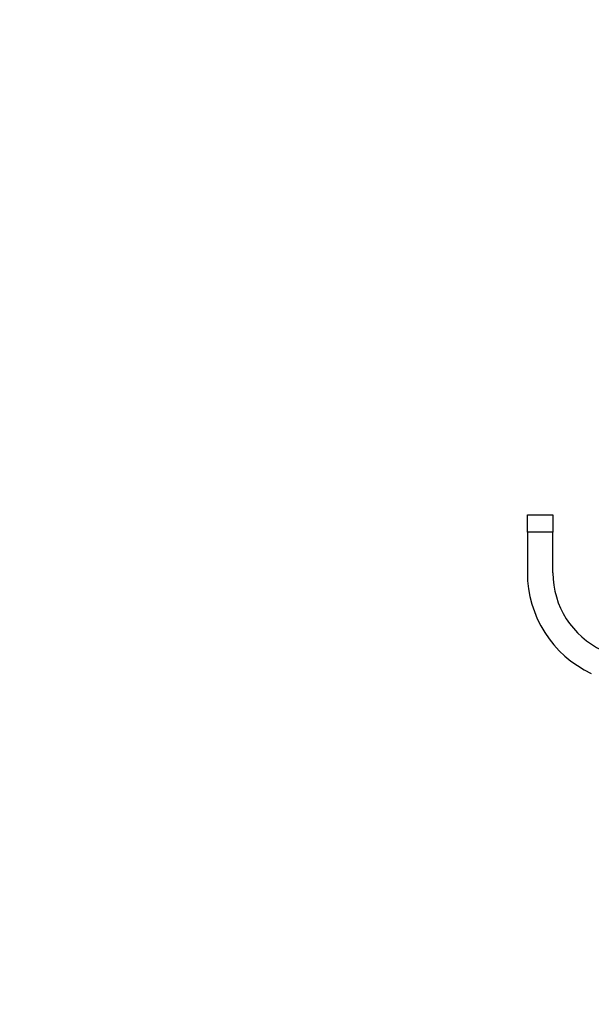
# Model space of a CAD drawing. Units: inches. Extents: x 0.3 to 10.6, y 0.2 to 8.2.
# Drawn here: x 1 to 1.2, y 5.8 to 6.1 of the extents above; entities that cross this region are included whole.
import ezdxf

# ---------------------------------------------------------------- set-up
doc = ezdxf.new("R2010")
doc.units = ezdxf.units.IN
doc.header["$MEASUREMENT"] = 0
doc.layers.add('FORMAT', color=7, linetype='Continuous')
doc.styles.add('SLDTEXTSTYLE3', font='TXT', dxfattribs={"width": 0.605})
doc.dimstyles.new('SLDDIMSTYLE0', dxfattribs={"dimtxt": 0.0984251968503937, "dimasz": 0.13, "dimexe": 0, "dimexo": 0.0625, "dimgap": 0.02460629921259843, "dimtad": 0, "dimtih": 1, "dimtoh": 1, "dimlfac": 8, "dimrnd": 1e-09, "dimzin": 12, "dimdsep": 46, "dimtxsty": 'SLDTEXTSTYLE3', "dimsah": 1, "dimcen": 0.09, "dimadec": 0, "dimazin": 3, "dimtfac": 1, "dimtofl": 0, "dimtmove": 0, "dimatfit": 3, "dimfxl": 0, "dimfrac": 2, "dimtolj": 1, "dimtzin": 12, "dimarcsym": 0})

# ---------------------------------------------------------------- blocks, each defined once
blk = doc.blocks.new('_D_1')
at = {"layer": 'FORMAT'}
for p, q in [((1.400226023479804, 7.055589479896009), (0.6690922659373829, 7.055589479896009)), ((0.794092265937383, 7.055589479896009), (0.794092265937383, 6.492640490332455)), ((0.4746888113383452, 6.318345872132094), (0.4408551501043536, 6.318345872132094)), ((0.4408551501043536, 6.318345872132094), (0.4408551501043536, 6.167290538802861)), ((1.113495725119699, 6.318345872132094), (1.147329386353691, 6.318345872132094)), ((1.147329386353691, 6.318345872132094), (1.147329386353691, 6.167290538802861)), ((0.4408551501043536, 6.167290538802861), (0.4746888113383452, 6.167290538802861)), ((1.147329386353691, 6.167290538802861), (1.113495725119699, 6.167290538802861)), ((0.794092265937383, 5.581785759805712), (0.794092265937383, 6.144734749369263)), ((1.484070908042191, 5.581785759805712), (0.6690922659373829, 5.581785759805712))]:
    blk.add_line(p, q, dxfattribs=at)
for points in [[(0.794092265937383, 7.055589479896009), (0.774092265937383, 6.925589479896009), (0.814092265937383, 6.925589479896009)], [(0.794092265937383, 5.581785759805712), (0.814092265937383, 5.711785759805712), (0.774092265937383, 5.711785759805712)]]:
    blk.add_solid(points, dxfattribs=at)
at = {"layer": 'FORMAT', "char_height": 0.0984251968503937, "attachment_point": 1, "style": 'SLDTEXTSTYLE3'}
for s, insert in [('11,79in', (0.5722938279635308, 6.467778389273116)), ('299,48mm', (0.4746888113383452, 6.294167280260129))]:
    blk.add_mtext(s, dxfattribs=dict(at, insert=insert))

msp = doc.modelspace()

# ---------------------------------------------------------------- linework, layer by layer
at = {"color": 7, "linetype": 'Continuous', "lineweight": 25}
for p, q in [((1.157411062850118, 5.935756802730663), (1.164792952613898, 5.935756802730663)), ((1.157411062850118, 5.930835542888143), (1.157411062850118, 5.935756802730663)), ((1.164792952613898, 5.935756802730663), (1.164792952613898, 5.930835542888143)), ((1.164792952613898, 5.930835542888143), (1.157411062850118, 5.930835542888143)), ((1.157411062850118, 5.930835542888143), (1.157411062850118, 5.91903376742421)), ((1.164792952613898, 5.91903376742421), (1.164792952613898, 5.930835542888143))]:
    msp.add_line(p, q, dxfattribs=at)
for radius, end in [(0.03198818897637801, 245.000000000001), (0.02460629921259881, 245.0000000000011)]:
    msp.add_arc((1.189399251826496, 5.91903376742421), radius, 180, end, dxfattribs=at)

# ---------------------------------------------------------------- dimensions: what is measured, and where the dimension line sits
at = {"layer": 'FORMAT'}
dim = msp.add_linear_dim(base=(0.7940922659373821, 7.055589479896009), p1=(1.534070908042191, 5.581785759805712), p2=(1.450226023479804, 7.055589479896009), angle=90.0000000000002, dimstyle='SLDDIMSTYLE0', dxfattribs=at)
dim.commit()
dim.dimension.update_dxf_attribs({"geometry": '_D_1', "text_midpoint": (0.7940922659373821, 6.31868761985086), "dimtype": 160})

doc.saveas('drawing.dxf')
